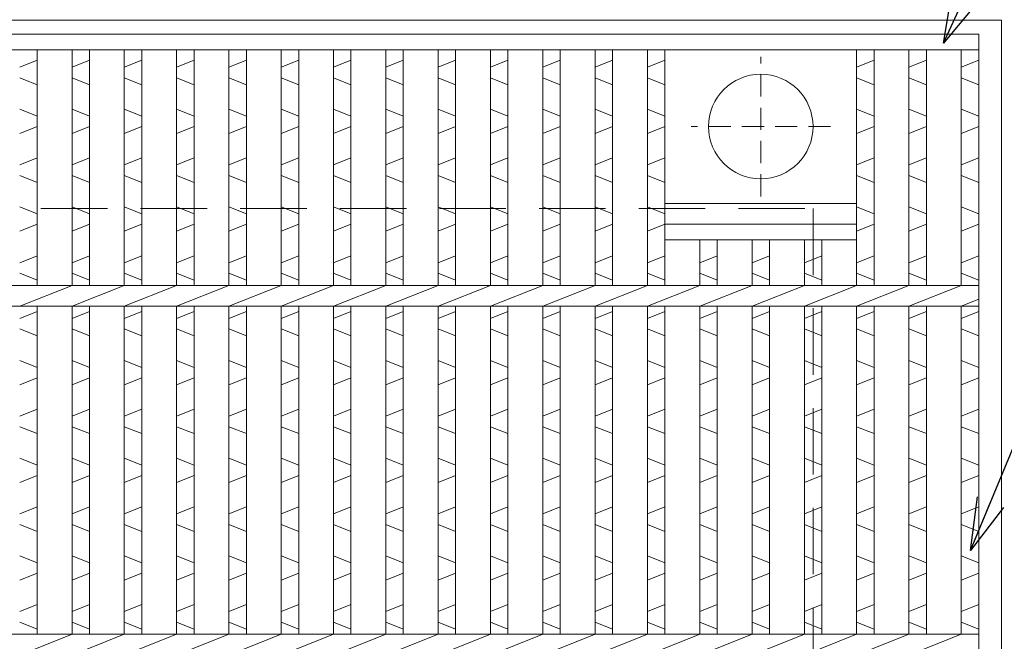
# Model space of a CAD drawing. Units: millimetres. Extents: x -180 to 2610, y -195 to 1778.
# Drawn here: x 584 to 866, y 1271 to 1449 of the extents above; entities that cross this region are included whole.
import ezdxf

# ---------------------------------------------------------------- set-up
doc = ezdxf.new("R2010")
doc.units = ezdxf.units.MM
doc.linetypes.add('HIDDEN', pattern=[9.525, 6.35, -3.175])
for name, color, linetype, lineweight in [('エンボス', 4, 'Continuous', 5), ('中心線', 1, 'HIDDEN', 13), ('受け枠', 3, 'Continuous', 9), ('寸法線', 2, 'Continuous', 9), ('本体', 7, 'Continuous', 13)]:
    doc.layers.add(name, color=color, linetype=linetype, lineweight=lineweight)
doc.dimstyles.new('ISO-25', dxfattribs={"dimscale": 10, "dimtxt": 3, "dimasz": 1.5, "dimexe": 1.5, "dimexo": 2, "dimgap": 0.5, "dimtad": 1, "dimdsep": 46, "dimtxsty": 'Standard', "dimblk": 'OPEN30', "dimcen": 2.5, "dimadec": 0, "dimazin": 0, "dimtfac": 1, "dimtmove": 0, "dimatfit": 0, "dimldrblk": 'OPEN30', "dimfxl": 1, "dimarcsym": 0})

# ---------------------------------------------------------------- blocks, each defined once
blk = doc.blocks.new('_Open30')
at = {"color": 0, "linetype": 'ByBlock', "lineweight": -2}
for p, q in [((-1, 0.268), (0, 0)), ((0, 0), (-1, -0.268)), ((0, 0), (-1, 0))]:
    blk.add_line(p, q, dxfattribs=at)
blk = doc.blocks.new('丸穴φ30')
at = {"layer": '中心線'}
for p, q in [((0, -20), (0, 20)), ((-20, 0), (20, 0))]:
    blk.add_line(p, q, dxfattribs=at)
at = {"layer": '本体', "ltscale": 3}
blk.add_circle((0, 0), 15, dxfattribs=at)

msp = doc.modelspace()

# ---------------------------------------------------------------- linework, layer by layer
at = {"layer": 'エンボス', "linetype": 'Continuous'}
for p, q in [((583.772, 1435.076), (588.772, 1437.076)), ((598.772, 1435.076), (603.772, 1437.076)), ((613.772, 1435.076), (618.772, 1437.076)), ((628.772, 1435.076), (633.772, 1437.076)), ((643.772, 1435.076), (648.772, 1437.076)), ((658.772, 1435.076), (663.772, 1437.076)), ((673.772, 1435.076), (678.772, 1437.076)), ((688.772, 1435.076), (693.772, 1437.076)), ((703.772, 1435.076), (708.772, 1437.076)), ((718.772, 1435.076), (723.772, 1437.076)), ((733.772, 1435.076), (738.772, 1437.076)), ((748.772, 1435.076), (753.772, 1437.076)), ((763.772, 1435.076), (768.772, 1437.076)), ((823.772, 1435.076), (828.772, 1437.076)), ((838.772, 1435.076), (843.772, 1437.076)), ((853.772, 1435.076), (858.772, 1437.076)), ((588.772, 1430.076), (583.772, 1432.076)), ((603.772, 1430.076), (598.772, 1432.076)), ((618.772, 1430.076), (613.772, 1432.076)), ((633.772, 1430.076), (628.772, 1432.076)), ((648.772, 1430.076), (643.772, 1432.076)), ((663.772, 1430.076), (658.772, 1432.076)), ((678.772, 1430.076), (673.772, 1432.076)), ((693.772, 1430.076), (688.772, 1432.076)), ((708.772, 1430.076), (703.772, 1432.076)), ((723.772, 1430.076), (718.772, 1432.076)), ((738.772, 1430.076), (733.772, 1432.076)), ((753.772, 1430.076), (748.772, 1432.076)), ((768.772, 1430.076), (763.772, 1432.076)), ((828.772, 1430.076), (823.772, 1432.076)), ((843.772, 1430.076), (838.772, 1432.076)), ((858.772, 1430.076), (853.772, 1432.076)), ((583.772, 1423.076), (588.772, 1421.076)), ((598.772, 1423.076), (603.772, 1421.076)), ((613.772, 1423.076), (618.772, 1421.076)), ((628.772, 1423.076), (633.772, 1421.076)), ((643.772, 1423.076), (648.772, 1421.076)), ((658.772, 1423.076), (663.772, 1421.076)), ((673.772, 1423.076), (678.772, 1421.076)), ((688.772, 1423.076), (693.772, 1421.076)), ((703.772, 1423.076), (708.772, 1421.076)), ((718.772, 1423.076), (723.772, 1421.076)), ((733.772, 1423.076), (738.772, 1421.076)), ((748.772, 1423.076), (753.772, 1421.076)), ((763.772, 1423.076), (768.772, 1421.076)), ((823.772, 1423.076), (828.772, 1421.076)), ((838.772, 1423.076), (843.772, 1421.076)), ((853.772, 1423.076), (858.772, 1421.076)), ((588.772, 1418.076), (583.772, 1416.076)), ((603.772, 1418.076), (598.772, 1416.076)), ((618.772, 1418.076), (613.772, 1416.076)), ((633.772, 1418.076), (628.772, 1416.076)), ((648.772, 1418.076), (643.772, 1416.076)), ((663.772, 1418.076), (658.772, 1416.076)), ((678.772, 1418.076), (673.772, 1416.076)), ((693.772, 1418.076), (688.772, 1416.076)), ((708.772, 1418.076), (703.772, 1416.076)), ((723.772, 1418.076), (718.772, 1416.076)), ((738.772, 1418.076), (733.772, 1416.076)), ((753.772, 1418.076), (748.772, 1416.076)), ((768.772, 1418.076), (763.772, 1416.076)), ((828.772, 1418.076), (823.772, 1416.076)), ((843.772, 1418.076), (838.772, 1416.076)), ((858.772, 1418.076), (853.772, 1416.076)), ((583.772, 1407.076), (588.772, 1409.076)), ((598.772, 1407.076), (603.772, 1409.076)), ((613.772, 1407.076), (618.772, 1409.076)), ((628.772, 1407.076), (633.772, 1409.076)), ((643.772, 1407.076), (648.772, 1409.076)), ((658.772, 1407.076), (663.772, 1409.076)), ((673.772, 1407.076), (678.772, 1409.076)), ((688.772, 1407.076), (693.772, 1409.076)), ((703.772, 1407.076), (708.772, 1409.076)), ((718.772, 1407.076), (723.772, 1409.076)), ((733.772, 1407.076), (738.772, 1409.076)), ((748.772, 1407.076), (753.772, 1409.076)), ((763.772, 1407.076), (768.772, 1409.076)), ((823.772, 1407.076), (828.772, 1409.076)), ((838.772, 1407.076), (843.772, 1409.076)), ((853.772, 1407.076), (858.772, 1409.076)), ((588.772, 1402.076), (583.772, 1404.076)), ((603.772, 1402.076), (598.772, 1404.076)), ((618.772, 1402.076), (613.772, 1404.076)), ((633.772, 1402.076), (628.772, 1404.076)), ((648.772, 1402.076), (643.772, 1404.076)), ((663.772, 1402.076), (658.772, 1404.076)), ((678.772, 1402.076), (673.772, 1404.076)), ((693.772, 1402.076), (688.772, 1404.076)), ((708.772, 1402.076), (703.772, 1404.076)), ((723.772, 1402.076), (718.772, 1404.076)), ((738.772, 1402.076), (733.772, 1404.076)), ((753.772, 1402.076), (748.772, 1404.076)), ((768.772, 1402.076), (763.772, 1404.076)), ((828.772, 1402.076), (823.772, 1404.076)), ((843.772, 1402.076), (838.772, 1404.076)), ((858.772, 1402.076), (853.772, 1404.076)), ((583.772, 1395.076), (588.772, 1393.076)), ((598.772, 1395.076), (603.772, 1393.076)), ((613.772, 1395.076), (618.772, 1393.076)), ((628.772, 1395.076), (633.772, 1393.076)), ((643.772, 1395.076), (648.772, 1393.076)), ((658.772, 1395.076), (663.772, 1393.076)), ((673.772, 1395.076), (678.772, 1393.076)), ((688.772, 1395.076), (693.772, 1393.076)), ((703.772, 1395.076), (708.772, 1393.076)), ((718.772, 1395.076), (723.772, 1393.076)), ((733.772, 1395.076), (738.772, 1393.076)), ((748.772, 1395.076), (753.772, 1393.076)), ((763.772, 1395.076), (768.772, 1393.076)), ((823.772, 1395.076), (828.772, 1393.076)), ((838.772, 1395.076), (843.772, 1393.076)), ((853.772, 1395.076), (858.772, 1393.076)), ((588.772, 1390.076), (583.772, 1388.076)), ((603.772, 1390.076), (598.772, 1388.076)), ((618.772, 1390.076), (613.772, 1388.076)), ((633.772, 1390.076), (628.772, 1388.076)), ((648.772, 1390.076), (643.772, 1388.076)), ((663.772, 1390.076), (658.772, 1388.076)), ((678.772, 1390.076), (673.772, 1388.076)), ((693.772, 1390.076), (688.772, 1388.076)), ((708.772, 1390.076), (703.772, 1388.076)), ((723.772, 1390.076), (718.772, 1388.076)), ((738.772, 1390.076), (733.772, 1388.076)), ((753.772, 1390.076), (748.772, 1388.076)), ((768.772, 1390.076), (763.772, 1388.076)), ((828.772, 1390.076), (823.772, 1388.076)), ((843.772, 1390.076), (838.772, 1388.076)), ((858.772, 1390.076), (853.772, 1388.076)), ((583.772, 1379.076), (588.772, 1381.076)), ((598.772, 1379.076), (603.772, 1381.076)), ((613.772, 1379.076), (618.772, 1381.076)), ((628.772, 1379.076), (633.772, 1381.076)), ((643.772, 1379.076), (648.772, 1381.076)), ((658.772, 1379.076), (663.772, 1381.076)), ((673.772, 1379.076), (678.772, 1381.076)), ((688.772, 1379.076), (693.772, 1381.076)), ((703.772, 1379.076), (708.772, 1381.076)), ((718.772, 1379.076), (723.772, 1381.076)), ((733.772, 1379.076), (738.772, 1381.076)), ((748.772, 1379.076), (753.772, 1381.076)), ((763.772, 1379.076), (768.772, 1381.076)), ((778.772, 1379.076), (783.772, 1381.076)), ((793.772, 1379.076), (798.772, 1381.076)), ((808.772, 1379.076), (813.772, 1381.076)), ((823.772, 1379.076), (828.772, 1381.076)), ((838.772, 1379.076), (843.772, 1381.076)), ((853.772, 1379.076), (858.772, 1381.076)), ((588.772, 1374.076), (583.772, 1376.076)), ((603.772, 1374.076), (598.772, 1376.076)), ((618.772, 1374.076), (613.772, 1376.076)), ((633.772, 1374.076), (628.772, 1376.076)), ((648.772, 1374.076), (643.772, 1376.076)), ((663.772, 1374.076), (658.772, 1376.076)), ((678.772, 1374.076), (673.772, 1376.076)), ((693.772, 1374.076), (688.772, 1376.076)), ((708.772, 1374.076), (703.772, 1376.076)), ((723.772, 1374.076), (718.772, 1376.076)), ((738.772, 1374.076), (733.772, 1376.076)), ((753.772, 1374.076), (748.772, 1376.076)), ((768.772, 1374.076), (763.772, 1376.076)), ((783.772, 1374.076), (778.772, 1376.076)), ((798.772, 1374.076), (793.772, 1376.076)), ((813.772, 1374.076), (808.772, 1376.076)), ((828.772, 1374.076), (823.772, 1376.076)), ((843.772, 1374.076), (838.772, 1376.076)), ((858.772, 1374.076), (853.772, 1376.076)), ((583.772, 1363.076), (588.772, 1365.076)), ((598.772, 1363.076), (603.772, 1365.076)), ((613.772, 1363.076), (618.772, 1365.076)), ((628.772, 1363.076), (633.772, 1365.076)), ((643.772, 1363.076), (648.772, 1365.076)), ((658.772, 1363.076), (663.772, 1365.076)), ((673.772, 1363.076), (678.772, 1365.076)), ((688.772, 1363.076), (693.772, 1365.076)), ((703.772, 1363.076), (708.772, 1365.076)), ((718.772, 1363.076), (723.772, 1365.076)), ((733.772, 1363.076), (738.772, 1365.076)), ((748.772, 1363.076), (753.772, 1365.076)), ((763.772, 1363.076), (768.772, 1365.076)), ((778.772, 1363.076), (783.772, 1365.076)), ((793.772, 1363.076), (798.772, 1365.076)), ((808.772, 1363.076), (813.772, 1365.076)), ((823.772, 1363.076), (828.772, 1365.076)), ((838.772, 1363.076), (843.772, 1365.076)), ((853.772, 1363.076), (858.772, 1365.076)), ((588.772, 1358.076), (583.772, 1360.076)), ((603.772, 1358.076), (598.772, 1360.076)), ((618.772, 1358.076), (613.772, 1360.076)), ((633.772, 1358.076), (628.772, 1360.076)), ((648.772, 1358.076), (643.772, 1360.076)), ((663.772, 1358.076), (658.772, 1360.076)), ((678.772, 1358.076), (673.772, 1360.076)), ((693.772, 1358.076), (688.772, 1360.076)), ((708.772, 1358.076), (703.772, 1360.076)), ((723.772, 1358.076), (718.772, 1360.076)), ((738.772, 1358.076), (733.772, 1360.076)), ((753.772, 1358.076), (748.772, 1360.076)), ((768.772, 1358.076), (763.772, 1360.076)), ((783.772, 1358.076), (778.772, 1360.076)), ((798.772, 1358.076), (793.772, 1360.076)), ((813.772, 1358.076), (808.772, 1360.076)), ((828.772, 1358.076), (823.772, 1360.076)), ((843.772, 1358.076), (838.772, 1360.076)), ((858.772, 1358.076), (853.772, 1360.076)), ((583.772, 1351.076), (588.772, 1349.076)), ((598.772, 1351.076), (603.772, 1349.076)), ((613.772, 1351.076), (618.772, 1349.076)), ((628.772, 1351.076), (633.772, 1349.076)), ((643.772, 1351.076), (648.772, 1349.076)), ((658.772, 1351.076), (663.772, 1349.076)), ((673.772, 1351.076), (678.772, 1349.076)), ((688.772, 1351.076), (693.772, 1349.076)), ((703.772, 1351.076), (708.772, 1349.076)), ((718.772, 1351.076), (723.772, 1349.076)), ((733.772, 1351.076), (738.772, 1349.076)), ((748.772, 1351.076), (753.772, 1349.076)), ((763.772, 1351.076), (768.772, 1349.076)), ((778.772, 1351.076), (783.772, 1349.076)), ((793.772, 1351.076), (798.772, 1349.076)), ((808.772, 1351.076), (813.772, 1349.076)), ((823.772, 1351.076), (828.772, 1349.076)), ((838.772, 1351.076), (843.772, 1349.076)), ((853.772, 1351.076), (858.772, 1349.076)), ((588.772, 1346.076), (583.772, 1344.076)), ((603.772, 1346.076), (598.772, 1344.076)), ((618.772, 1346.076), (613.772, 1344.076)), ((633.772, 1346.076), (628.772, 1344.076)), ((648.772, 1346.076), (643.772, 1344.076)), ((663.772, 1346.076), (658.772, 1344.076)), ((678.772, 1346.076), (673.772, 1344.076)), ((693.772, 1346.076), (688.772, 1344.076)), ((708.772, 1346.076), (703.772, 1344.076)), ((723.772, 1346.076), (718.772, 1344.076)), ((738.772, 1346.076), (733.772, 1344.076)), ((753.772, 1346.076), (748.772, 1344.076)), ((768.772, 1346.076), (763.772, 1344.076)), ((783.772, 1346.076), (778.772, 1344.076)), ((798.772, 1346.076), (793.772, 1344.076)), ((813.772, 1346.076), (808.772, 1344.076)), ((828.772, 1346.076), (823.772, 1344.076)), ((843.772, 1346.076), (838.772, 1344.076)), ((858.772, 1346.076), (853.772, 1344.076)), ((583.772, 1335.076), (588.772, 1337.076)), ((598.772, 1335.076), (603.772, 1337.076)), ((613.772, 1335.076), (618.772, 1337.076)), ((628.772, 1335.076), (633.772, 1337.076)), ((643.772, 1335.076), (648.772, 1337.076)), ((658.772, 1335.076), (663.772, 1337.076)), ((673.772, 1335.076), (678.772, 1337.076)), ((688.772, 1335.076), (693.772, 1337.076)), ((703.772, 1335.076), (708.772, 1337.076)), ((718.772, 1335.076), (723.772, 1337.076)), ((733.772, 1335.076), (738.772, 1337.076)), ((748.772, 1335.076), (753.772, 1337.076)), ((763.772, 1335.076), (768.772, 1337.076)), ((778.772, 1335.076), (783.772, 1337.076)), ((793.772, 1335.076), (798.772, 1337.076)), ((808.772, 1335.076), (813.772, 1337.076)), ((823.772, 1335.076), (828.772, 1337.076)), ((838.772, 1335.076), (843.772, 1337.076)), ((853.772, 1335.076), (858.772, 1337.076)), ((588.772, 1330.076), (583.772, 1332.076)), ((603.772, 1330.076), (598.772, 1332.076)), ((618.772, 1330.076), (613.772, 1332.076)), ((633.772, 1330.076), (628.772, 1332.076)), ((648.772, 1330.076), (643.772, 1332.076)), ((663.772, 1330.076), (658.772, 1332.076)), ((678.772, 1330.076), (673.772, 1332.076)), ((693.772, 1330.076), (688.772, 1332.076)), ((708.772, 1330.076), (703.772, 1332.076)), ((723.772, 1330.076), (718.772, 1332.076)), ((738.772, 1330.076), (733.772, 1332.076)), ((753.772, 1330.076), (748.772, 1332.076)), ((768.772, 1330.076), (763.772, 1332.076)), ((783.772, 1330.076), (778.772, 1332.076)), ((798.772, 1330.076), (793.772, 1332.076)), ((813.772, 1330.076), (808.772, 1332.076)), ((828.772, 1330.076), (823.772, 1332.076)), ((843.772, 1330.076), (838.772, 1332.076)), ((858.772, 1330.076), (853.772, 1332.076)), ((583.772, 1323.076), (588.772, 1321.076)), ((598.772, 1323.076), (603.772, 1321.076)), ((613.772, 1323.076), (618.772, 1321.076)), ((628.772, 1323.076), (633.772, 1321.076)), ((643.772, 1323.076), (648.772, 1321.076)), ((658.772, 1323.076), (663.772, 1321.076)), ((673.772, 1323.076), (678.772, 1321.076)), ((688.772, 1323.076), (693.772, 1321.076)), ((703.772, 1323.076), (708.772, 1321.076)), ((718.772, 1323.076), (723.772, 1321.076)), ((733.772, 1323.076), (738.772, 1321.076)), ((748.772, 1323.076), (753.772, 1321.076)), ((763.772, 1323.076), (768.772, 1321.076)), ((778.772, 1323.076), (783.772, 1321.076)), ((793.772, 1323.076), (798.772, 1321.076)), ((808.772, 1323.076), (813.772, 1321.076)), ((823.772, 1323.076), (828.772, 1321.076)), ((838.772, 1323.076), (843.772, 1321.076)), ((853.772, 1323.076), (858.772, 1321.076)), ((588.772, 1318.076), (583.772, 1316.076)), ((603.772, 1318.076), (598.772, 1316.076)), ((618.772, 1318.076), (613.772, 1316.076)), ((633.772, 1318.076), (628.772, 1316.076)), ((648.772, 1318.076), (643.772, 1316.076)), ((663.772, 1318.076), (658.772, 1316.076)), ((678.772, 1318.076), (673.772, 1316.076)), ((693.772, 1318.076), (688.772, 1316.076)), ((708.772, 1318.076), (703.772, 1316.076)), ((723.772, 1318.076), (718.772, 1316.076)), ((738.772, 1318.076), (733.772, 1316.076)), ((753.772, 1318.076), (748.772, 1316.076)), ((768.772, 1318.076), (763.772, 1316.076)), ((783.772, 1318.076), (778.772, 1316.076)), ((798.772, 1318.076), (793.772, 1316.076)), ((813.772, 1318.076), (808.772, 1316.076)), ((828.772, 1318.076), (823.772, 1316.076)), ((843.772, 1318.076), (838.772, 1316.076)), ((858.772, 1318.076), (853.772, 1316.076)), ((583.772, 1307.076), (588.772, 1309.076)), ((598.772, 1307.076), (603.772, 1309.076)), ((613.772, 1307.076), (618.772, 1309.076)), ((628.772, 1307.076), (633.772, 1309.076)), ((643.772, 1307.076), (648.772, 1309.076)), ((658.772, 1307.076), (663.772, 1309.076)), ((673.772, 1307.076), (678.772, 1309.076)), ((688.772, 1307.076), (693.772, 1309.076)), ((703.772, 1307.076), (708.772, 1309.076)), ((718.772, 1307.076), (723.772, 1309.076)), ((733.772, 1307.076), (738.772, 1309.076)), ((748.772, 1307.076), (753.772, 1309.076)), ((763.772, 1307.076), (768.772, 1309.076)), ((778.772, 1307.076), (783.772, 1309.076)), ((793.772, 1307.076), (798.772, 1309.076)), ((808.772, 1307.076), (813.772, 1309.076)), ((823.772, 1307.076), (828.772, 1309.076)), ((838.772, 1307.076), (843.772, 1309.076)), ((853.772, 1307.076), (858.772, 1309.076)), ((588.772, 1302.076), (583.772, 1304.076)), ((603.772, 1302.076), (598.772, 1304.076)), ((618.772, 1302.076), (613.772, 1304.076)), ((633.772, 1302.076), (628.772, 1304.076)), ((648.772, 1302.076), (643.772, 1304.076)), ((663.772, 1302.076), (658.772, 1304.076)), ((678.772, 1302.076), (673.772, 1304.076)), ((693.772, 1302.076), (688.772, 1304.076)), ((708.772, 1302.076), (703.772, 1304.076)), ((723.772, 1302.076), (718.772, 1304.076)), ((738.772, 1302.076), (733.772, 1304.076)), ((753.772, 1302.076), (748.772, 1304.076)), ((768.772, 1302.076), (763.772, 1304.076)), ((783.772, 1302.076), (778.772, 1304.076)), ((798.772, 1302.076), (793.772, 1304.076)), ((813.772, 1302.076), (808.772, 1304.076)), ((828.772, 1302.076), (823.772, 1304.076)), ((843.772, 1302.076), (838.772, 1304.076)), ((858.772, 1302.076), (853.772, 1304.076)), ((583.772, 1295.076), (588.772, 1293.076)), ((598.772, 1295.076), (603.772, 1293.076)), ((613.772, 1295.076), (618.772, 1293.076)), ((628.772, 1295.076), (633.772, 1293.076)), ((643.772, 1295.076), (648.772, 1293.076)), ((658.772, 1295.076), (663.772, 1293.076)), ((673.772, 1295.076), (678.772, 1293.076)), ((688.772, 1295.076), (693.772, 1293.076)), ((703.772, 1295.076), (708.772, 1293.076)), ((718.772, 1295.076), (723.772, 1293.076)), ((733.772, 1295.076), (738.772, 1293.076)), ((748.772, 1295.076), (753.772, 1293.076)), ((763.772, 1295.076), (768.772, 1293.076)), ((778.772, 1295.076), (783.772, 1293.076)), ((793.772, 1295.076), (798.772, 1293.076)), ((808.772, 1295.076), (813.772, 1293.076)), ((823.772, 1295.076), (828.772, 1293.076)), ((838.772, 1295.076), (843.772, 1293.076)), ((853.772, 1295.076), (858.772, 1293.076)), ((588.772, 1290.076), (583.772, 1288.076)), ((603.772, 1290.076), (598.772, 1288.076)), ((618.772, 1290.076), (613.772, 1288.076)), ((633.772, 1290.076), (628.772, 1288.076)), ((648.772, 1290.076), (643.772, 1288.076)), ((663.772, 1290.076), (658.772, 1288.076)), ((678.772, 1290.076), (673.772, 1288.076)), ((693.772, 1290.076), (688.772, 1288.076)), ((708.772, 1290.076), (703.772, 1288.076)), ((723.772, 1290.076), (718.772, 1288.076)), ((738.772, 1290.076), (733.772, 1288.076)), ((753.772, 1290.076), (748.772, 1288.076)), ((768.772, 1290.076), (763.772, 1288.076)), ((783.772, 1290.076), (778.772, 1288.076)), ((798.772, 1290.076), (793.772, 1288.076)), ((813.772, 1290.076), (808.772, 1288.076)), ((828.772, 1290.076), (823.772, 1288.076)), ((843.772, 1290.076), (838.772, 1288.076)), ((858.772, 1290.076), (853.772, 1288.076)), ((583.772, 1279.076), (588.772, 1281.076)), ((598.772, 1279.076), (603.772, 1281.076)), ((613.772, 1279.076), (618.772, 1281.076)), ((628.772, 1279.076), (633.772, 1281.076)), ((643.772, 1279.076), (648.772, 1281.076)), ((658.772, 1279.076), (663.772, 1281.076)), ((673.772, 1279.076), (678.772, 1281.076)), ((688.772, 1279.076), (693.772, 1281.076)), ((703.772, 1279.076), (708.772, 1281.076)), ((718.772, 1279.076), (723.772, 1281.076)), ((733.772, 1279.076), (738.772, 1281.076)), ((748.772, 1279.076), (753.772, 1281.076)), ((763.772, 1279.076), (768.772, 1281.076)), ((778.772, 1279.076), (783.772, 1281.076)), ((793.772, 1279.076), (798.772, 1281.076)), ((808.772, 1279.076), (813.772, 1281.076)), ((823.772, 1279.076), (828.772, 1281.076)), ((838.772, 1279.076), (843.772, 1281.076)), ((853.772, 1279.076), (858.772, 1281.076)), ((588.772, 1274.076), (583.772, 1276.076)), ((603.772, 1274.076), (598.772, 1276.076)), ((618.772, 1274.076), (613.772, 1276.076)), ((633.772, 1274.076), (628.772, 1276.076)), ((648.772, 1274.076), (643.772, 1276.076)), ((663.772, 1274.076), (658.772, 1276.076)), ((678.772, 1274.076), (673.772, 1276.076)), ((693.772, 1274.076), (688.772, 1276.076)), ((708.772, 1274.076), (703.772, 1276.076)), ((723.772, 1274.076), (718.772, 1276.076)), ((738.772, 1274.076), (733.772, 1276.076)), ((753.772, 1274.076), (748.772, 1276.076)), ((768.772, 1274.076), (763.772, 1276.076)), ((783.772, 1274.076), (778.772, 1276.076)), ((798.772, 1274.076), (793.772, 1276.076)), ((813.772, 1274.076), (808.772, 1276.076)), ((828.772, 1274.076), (823.772, 1276.076)), ((843.772, 1274.076), (838.772, 1276.076)), ((858.772, 1274.076), (853.772, 1276.076))]:
    msp.add_line(p, q, dxfattribs=at)
at = {"layer": '受け枠', "ltscale": 3}
for p, q in [((307.272, 1448.576), (865.272, 1448.576)), ((865.272, 1448.576), (865.272, 890.576))]:
    msp.add_line(p, q, dxfattribs=at)
at = {"layer": '受け枠', "linetype": 'HIDDEN', "ltscale": 3}
for p, q in [((361.272, 1394.576), (811.272, 1394.576)), ((811.272, 1394.576), (811.272, 944.576))]:
    msp.add_line(p, q, dxfattribs=at)
at = {"layer": '本体', "ltscale": 3}
for p, q in [((313.772, 1444.576), (858.772, 1444.576)), ((858.772, 1444.576), (858.772, 894.576)), ((313.772, 1440.076), (858.772, 1440.076)), ((588.772, 1440.076), (588.772, 1372.576)), ((598.772, 1440.076), (598.772, 1372.576)), ((603.772, 1440.076), (603.772, 1372.576)), ((613.772, 1440.076), (613.772, 1372.576)), ((618.772, 1440.076), (618.772, 1372.576)), ((628.772, 1440.076), (628.772, 1372.576)), ((633.772, 1440.076), (633.772, 1372.576)), ((643.772, 1440.076), (643.772, 1372.576)), ((648.772, 1440.076), (648.772, 1372.576)), ((658.772, 1440.076), (658.772, 1372.576)), ((663.772, 1440.076), (663.772, 1372.576)), ((673.772, 1440.076), (673.772, 1372.576)), ((678.772, 1440.076), (678.772, 1372.576)), ((688.772, 1440.076), (688.772, 1372.576)), ((693.772, 1440.076), (693.772, 1372.576)), ((703.772, 1440.076), (703.772, 1372.576)), ((708.772, 1440.076), (708.772, 1372.576)), ((718.772, 1440.076), (718.772, 1372.576)), ((723.772, 1440.076), (723.772, 1372.576)), ((733.772, 1440.076), (733.772, 1372.576)), ((738.772, 1440.076), (738.772, 1372.576)), ((748.772, 1440.076), (748.772, 1372.576)), ((753.772, 1440.076), (753.772, 1372.576)), ((763.772, 1440.076), (763.772, 1372.576)), ((768.772, 1440.076), (768.772, 1372.576)), ((823.772, 1440.076), (823.772, 1372.576)), ((828.772, 1440.076), (828.772, 1372.576)), ((838.772, 1440.076), (838.772, 1372.576)), ((843.772, 1440.076), (843.772, 1372.576)), ((853.772, 1440.076), (853.772, 1372.576)), ((768.772, 1396.076), (823.772, 1396.076)), ((768.772, 1390.076), (823.772, 1390.076)), ((768.772, 1385.576), (823.772, 1385.576)), ((778.772, 1385.576), (778.772, 1372.576)), ((783.772, 1385.576), (783.772, 1372.576)), ((793.772, 1385.576), (793.772, 1372.576)), ((798.772, 1385.576), (798.772, 1372.576)), ((808.772, 1385.576), (808.772, 1372.576)), ((813.772, 1385.576), (813.772, 1372.576)), ((313.772, 1372.576), (858.772, 1372.576)), ((583.772, 1366.576), (598.772, 1372.576)), ((598.772, 1366.576), (613.772, 1372.576)), ((613.772, 1366.576), (628.772, 1372.576)), ((628.772, 1366.576), (643.772, 1372.576)), ((643.772, 1366.576), (658.772, 1372.576)), ((658.772, 1366.576), (673.772, 1372.576)), ((673.772, 1366.576), (688.772, 1372.576)), ((688.772, 1366.576), (703.772, 1372.576)), ((703.772, 1366.576), (718.772, 1372.576)), ((718.772, 1366.576), (733.772, 1372.576)), ((733.772, 1366.576), (748.772, 1372.576)), ((748.772, 1366.576), (763.772, 1372.576)), ((763.772, 1366.576), (778.772, 1372.576)), ((778.772, 1366.576), (793.772, 1372.576)), ((793.772, 1366.576), (808.772, 1372.576)), ((808.772, 1366.576), (823.772, 1372.576)), ((823.772, 1366.576), (838.772, 1372.576)), ((838.772, 1366.576), (853.772, 1372.576)), ((313.772, 1366.576), (858.772, 1366.576)), ((588.772, 1366.576), (588.772, 1272.576)), ((598.772, 1366.576), (598.772, 1272.576)), ((603.772, 1366.576), (603.772, 1272.576)), ((613.772, 1366.576), (613.772, 1272.576)), ((618.772, 1366.576), (618.772, 1272.576)), ((628.772, 1366.576), (628.772, 1272.576)), ((633.772, 1366.576), (633.772, 1272.576)), ((643.772, 1366.576), (643.772, 1272.576)), ((648.772, 1366.576), (648.772, 1272.576)), ((658.772, 1366.576), (658.772, 1272.576)), ((663.772, 1366.576), (663.772, 1272.576)), ((673.772, 1366.576), (673.772, 1272.576)), ((678.772, 1366.576), (678.772, 1272.576)), ((688.772, 1366.576), (688.772, 1272.576)), ((693.772, 1366.576), (693.772, 1272.576)), ((703.772, 1366.576), (703.772, 1272.576)), ((708.772, 1366.576), (708.772, 1272.576)), ((718.772, 1366.576), (718.772, 1272.576)), ((723.772, 1366.576), (723.772, 1272.576)), ((733.772, 1366.576), (733.772, 1272.576)), ((738.772, 1366.576), (738.772, 1272.576)), ((748.772, 1366.576), (748.772, 1272.576)), ((753.772, 1366.576), (753.772, 1272.576)), ((763.772, 1366.576), (763.772, 1272.576)), ((768.772, 1366.576), (768.772, 1272.576)), ((778.772, 1366.576), (778.772, 1272.576)), ((783.772, 1366.576), (783.772, 1272.576)), ((793.772, 1366.576), (793.772, 1272.576)), ((798.772, 1366.576), (798.772, 1272.576)), ((808.772, 1366.576), (808.772, 1272.576)), ((813.772, 1366.576), (813.772, 1272.576)), ((823.772, 1366.576), (823.772, 1272.576)), ((828.772, 1366.576), (828.772, 1272.576)), ((838.772, 1366.576), (838.772, 1272.576)), ((843.772, 1366.576), (843.772, 1272.576)), ((853.772, 1366.576), (858.772, 1368.576)), ((853.772, 1366.576), (853.772, 1272.576)), ((313.772, 1272.576), (858.772, 1272.576)), ((583.772, 1266.576), (598.772, 1272.576)), ((598.772, 1266.576), (613.772, 1272.576)), ((613.772, 1266.576), (628.772, 1272.576)), ((628.772, 1266.576), (643.772, 1272.576)), ((643.772, 1266.576), (658.772, 1272.576)), ((658.772, 1266.576), (673.772, 1272.576)), ((673.772, 1266.576), (688.772, 1272.576)), ((688.772, 1266.576), (703.772, 1272.576)), ((703.772, 1266.576), (718.772, 1272.576)), ((718.772, 1266.576), (733.772, 1272.576)), ((733.772, 1266.576), (748.772, 1272.576)), ((748.772, 1266.576), (763.772, 1272.576)), ((763.772, 1266.576), (778.772, 1272.576)), ((778.772, 1266.576), (793.772, 1272.576)), ((793.772, 1266.576), (808.772, 1272.576)), ((808.772, 1266.576), (823.772, 1272.576)), ((823.772, 1266.576), (838.772, 1272.576)), ((838.772, 1266.576), (853.772, 1272.576))]:
    msp.add_line(p, q, dxfattribs=at)

# ---------------------------------------------------------------- block references
at = {"layer": '受け枠', "ltscale": 3, "xscale": -1}
msp.add_blockref('丸穴φ30', (796.272, 1418.076), dxfattribs=at)

# ---------------------------------------------------------------- leaders
at = {"layer": '寸法線', "ltscale": 3, "annotation_type": 0, "has_hookline": 1, "hookline_direction": 0}
for points, text_width in [([(848.664, 1442.007), (891.272, 1534.576), (906.272, 1534.576)], 171.32), ([(856.414, 1296.559), (891.272, 1380.694), (906.272, 1380.694)], 211.523)]:
    msp.add_leader(points, dimstyle='ISO-25', override={"dimgap": 0.5, "dimtad": 1}, dxfattribs=dict(at, text_width=text_width))

doc.saveas('drawing.dxf')
